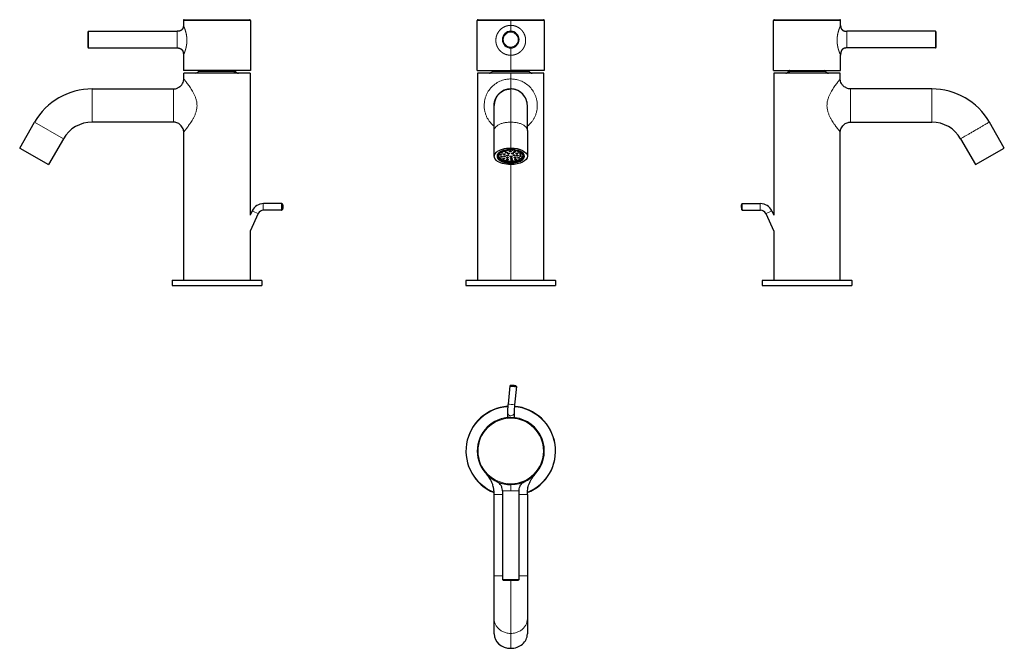
# Model space of a CAD drawing. Units: millimetres. Extents: x -18 to 575, y 134 to 513.
import ezdxf

# ---------------------------------------------------------------- set-up
doc = ezdxf.new("R2010")
doc.units = ezdxf.units.MM
doc.layers.get('0').update_dxf_attribs({"color": 106, "lineweight": 0})

# ---------------------------------------------------------------- blocks, each defined once
blk = doc.blocks.new('a', base_point=(223.23, 128.18))
at = {"color": 0, "linetype": 'Continuous', "lineweight": 0}
for p, q in [((278.08, 512.28), (257.88, 512.28)), ((278.08, 509.38), (278.08, 512.28)), ((278.08, 512.28), (298.28, 512.28)), ((278.08, 509.38), (278.08, 505.78)), ((278.08, 482.28), (278.08, 491.38)), ((266.97, 481.6), (289.19, 481.6)), ((278.08, 477.09), (278.08, 480.54)), ((278.08, 477.09), (277.56, 477.09)), ((278.08, 473.27), (278.08, 477.09)), ((278.08, 477.09), (278.59, 477.09)), ((278.07, 451.09), (278.07, 471.09)), ((278.08, 471.09), (278.08, 473.27)), ((278.07, 435.51), (278.07, 451.09)), ((274.64, 433.75), (274.64, 433.57)), ((275.86, 433.06), (275.86, 432.74)), ((276.72, 434.2), (276.72, 434.08)), ((277.44, 434.5), (277.44, 434.63)), ((277.88, 433.62), (277.88, 433.13)), ((279.03, 434.23), (279.03, 434.12)), ((279.97, 433.32), (279.97, 432.85)), ((280.62, 432.99), (280.62, 433.18)), ((281.18, 433.93), (281.18, 433.69)), ((282.79, 433.3), (282.79, 432.86)), ((283.46, 432.97), (283.46, 433.12)), ((270.6, 430.22), (270.6, 430.81)), ((274.68, 431.87), (274.68, 431.83)), ((275.58, 428.51), (275.58, 428.59)), ((275.76, 431.09), (275.76, 430.9)), ((277.1, 432.33), (277.1, 431.95)), ((277.73, 430.36), (277.73, 430.4)), ((277.9, 429.33), (277.9, 429.45)), ((278.13, 428.25), (278.13, 428.53)), ((278.66, 427.64), (278.66, 426.78)), ((279.54, 432.1), (279.54, 432.36)), ((279.9, 430.9), (279.9, 431.39)), ((280.35, 429.67), (280.35, 430.05)), ((280.66, 428.53), (280.66, 428.95)), ((281.34, 432.28), (281.34, 432.01)), ((281.92, 430.66), (281.92, 431.16)), ((282.03, 431.93), (282.03, 432.36)), ((282.76, 429.31), (282.76, 429.8)), ((283.42, 430.75), (283.42, 430.62)), ((283.58, 432.09), (283.58, 431.77)), ((284.04, 430.44), (284.04, 430.92)), ((284.29, 431.73), (284.29, 432.12)), ((278.08, 355.87), (278.08, 425.51)), ((251.11, 355.67), (278.08, 355.67)), ((278.08, 355.67), (305.05, 355.67))]:
    blk.add_line(p, q, dxfattribs=at)
at = {"color": 0, "linetype": 'Continuous', "lineweight": 30}
for p, q in [((257.88, 482.28), (257.88, 512.28)), ((258.38, 512.78), (297.78, 512.78)), ((298.28, 512.28), (298.28, 482.28)), ((257.88, 482.28), (278.08, 482.28)), ((278.08, 480.54), (258.08, 480.54)), ((258.08, 480.54), (258.08, 355.87)), ((298.28, 482.28), (278.08, 482.28)), ((298.08, 480.54), (278.08, 480.54)), ((298.08, 355.87), (298.08, 480.54)), ((288.07, 446.09), (288.07, 461.05)), ((268.07, 430.51), (268.07, 446.09)), ((288.07, 446.09), (288.07, 430.51)), ((270.07, 430.51), (270.07, 431.52)), ((286.07, 430.51), (286.07, 431.52)), ((251.31, 355.87), (278.08, 355.87)), ((278.08, 355.87), (304.85, 355.87)), ((251.11, 355.67), (251.08, 352.67)), ((251.08, 352.67), (278.08, 352.67)), ((278.08, 352.67), (305.08, 352.67)), ((305.05, 355.67), (305.08, 352.67))]:
    blk.add_line(p, q, dxfattribs=at)
for centre, radius, start, end in [((297.78, 512.28), 0.5, 0.0004, 89.9996), ((278.07, 500.78), 5, 360, 180), ((278.08, 500.78), 5, 270.20065, 89.9999), ((278.07, 500.78), 5, 180, 360), ((264.63, 483.48), 3, 280.97217, 321.23285), ((278.08, 472.68), 14.25, 137.64759, 141.23693), ((278.08, 472.68), 14.25, 38.76308, 42.35241), ((291.53, 483.48), 3, 218.76715, 259.02783), ((278.07, 461.09), 10, 90, 179.81803), ((278.07, 461.09), 10, 359.769, 90), ((278.08, 461.09), 10, 358.32129, 86.80665), ((276.2, 434.46), 0.421, 234.98163, 243.76428), ((278.94, 434.7), 0.587, 279.3345, 304.36293), ((280.85, 433.93), 0.147, 144.21271, 173.39572), ((283.36, 433.08), 0.155, 310.87319, 3.63894), ((251.31, 355.67), 0.2, 90.06122, 179.46732), ((304.85, 355.67), 0.2, 0.53268, 89.93878)]:
    blk.add_arc(centre, radius, start, end, dxfattribs=at)
at = {"color": 0, "linetype": 'Continuous', "lineweight": 0}
for start, end in [(360, 180), (180, 360)]:
    blk.add_arc((278.07, 500.78), 4.5, start, end, dxfattribs=at)
at = {"color": 0, "linetype": 'Continuous', "lineweight": 30, "extrusion": (0, 0, -1)}
for start_param, end_param in [(4.712295, 7.853888), (1.570703, 4.712295)]:
    blk.add_ellipse((278.07, 430.51), major_axis=(-10, 0), ratio=0.499999, start_param=start_param, end_param=end_param, dxfattribs=at)
at = {"color": 0, "linetype": 'Continuous', "lineweight": 30}
for start_param, end_param in [(0.000094, 3.141686), (3.141686, 6.283279)]:
    blk.add_ellipse((278.07, 430.51), major_axis=(8.25, 0), ratio=0.499999, start_param=start_param, end_param=end_param, dxfattribs=at)
for points, knots in [([(258.38, 512.78), (258.37, 512.78), (258.35, 512.78), (258.32, 512.78), (258.28, 512.77), (258.24, 512.76), (258.19, 512.74), (258.12, 512.71), (258.05, 512.66), (257.99, 512.59), (257.94, 512.52), (257.89, 512.42), (257.88, 512.33), (257.88, 512.28)], [0, 0, 0, 0, 0.0244588, 0.0489747, 0.0970518, 0.1452184, 0.1933896, 0.2415123, 0.3857049, 0.4337482, 0.5298856, 0.6261619, 0.7832605, 0.7832605, 0.7832605, 0.7832605]), ([(268.07, 446.09), (268.07, 446.7), (268.07, 448.44), (268.07, 450.83), (268.07, 453.51), (268.07, 455.51), (268.07, 457.14), (268.07, 458.18), (268.07, 459.14), (268.07, 459.81), (268.07, 460.3), (268.07, 460.57), (268.07, 460.78), (268.07, 460.92), (268.07, 461.01), (268.07, 461.05), (268.07, 461.08), (268.07, 461.1), (268.07, 461.12), (268.07, 461.13), (268.07, 461.16), (268.07, 461.16), (268.07, 461.18), (268.07, 461.19), (268.08, 461.22), (268.08, 461.24), (268.08, 461.27), (268.08, 461.31), (268.08, 461.36), (268.08, 461.41), (268.08, 461.47), (268.08, 461.54), (268.09, 461.63), (268.1, 461.74), (268.1, 461.84), (268.11, 461.99), (268.13, 462.16), (268.16, 462.38), (268.19, 462.59), (268.24, 462.93), (268.31, 463.28), (268.41, 463.68), (268.51, 464.02), (268.65, 464.46), (268.91, 465.12), (269.4, 466.13), (270.06, 467.12), (270.8, 467.97), (271.52, 468.67), (272.46, 469.4), (273.71, 470.14), (274.98, 470.64), (276.08, 470.91), (276.76, 471.01), (277.18, 471.06), (277.45, 471.08), (277.66, 471.09), (277.87, 471.09), (278.01, 471.09), (278.07, 471.09)], [0, 0, 0, 0, 2.107905, 6.152099, 9.036223, 13.369446, 15.778453, 18.187458, 20.114072, 23.00162, 24.443808, 25.885216, 26.846084, 28.259888, 29.165484, 29.618307, 30.068122, 30.518032, 30.743472, 30.96951, 31.02662, 31.083746, 31.142939, 31.202163, 31.235613, 31.269077, 31.314634, 31.360212, 31.417049, 31.473896, 31.528325, 31.582757, 31.690348, 31.797942, 31.905216, 32.012492, 32.226115, 32.439739, 32.65332, 32.866901, 33.494926, 33.704269, 34.12295, 34.541632, 35.104417, 36.229993, 37.918017, 38.667741, 39.604903, 40.917248, 42.230374, 43.959159, 44.996959, 45.619092, 46.033847, 46.241254, 46.448657, 46.656033, 46.863362, 46.863362, 46.863362, 46.863362])]:
    blk.add_open_spline(points, degree=3, knots=knots, dxfattribs=at)
at = {"color": 0, "linetype": 'Continuous', "lineweight": 0}
for points, degree, knots in [([(278.08, 491.38), (277.1, 491.38), (276.12, 491.5), (275.16, 491.75), (274.25, 492.12), (273.39, 492.59), (272.07, 493.55), (270.99, 494.76), (270.58, 495.3), (270.23, 495.86), (269.92, 496.47), (269.54, 497.41), (269.3, 498.4), (269.23, 498.74), (269.17, 499.08), (269.13, 499.42), (269.11, 499.8), (269.1, 500.18), (269.1, 500.22), (269.1, 500.25), (269.1, 500.29), (269.1, 501.86), (269.43, 503.42), (270.03, 504.86), (270.9, 506.13), (271.97, 507.22), (273.65, 508.37), (275.57, 509.03), (276.06, 509.17), (276.56, 509.27), (277.06, 509.34), (277.57, 509.38), (278.08, 509.38)], 7, [0, 0, 0, 0, 0, 0, 0, 0, 0.24, 0.24, 0.24, 0.24, 0.24, 0.4072, 0.4072, 0.4072, 0.4072, 0.4072, 0.491496, 0.491496, 0.491496, 0.491496, 0.491496, 0.5, 0.5, 0.5, 0.5, 0.5, 0.875512, 0.875512, 0.875512, 0.875512, 0.875512, 1, 1, 1, 1, 1, 1, 1, 1]), ([(278.08, 491.38), (279.06, 491.38), (280.04, 491.5), (281, 491.75), (281.91, 492.12), (282.77, 492.59), (284.09, 493.55), (285.17, 494.76), (285.58, 495.3), (285.93, 495.86), (286.24, 496.47), (286.61, 497.41), (286.86, 498.4), (286.93, 498.74), (286.99, 499.08), (287.02, 499.42), (287.05, 499.8), (287.06, 500.18), (287.06, 500.22), (287.06, 500.25), (287.06, 500.29), (287.06, 501.86), (286.73, 503.42), (286.13, 504.86), (285.26, 506.13), (284.19, 507.22), (282.51, 508.37), (280.59, 509.03), (280.1, 509.17), (279.6, 509.27), (279.1, 509.34), (278.59, 509.38), (278.08, 509.38)], 7, [0, 0, 0, 0, 0, 0, 0, 0, 0.24, 0.24, 0.24, 0.24, 0.24, 0.4072, 0.4072, 0.4072, 0.4072, 0.4072, 0.4914962, 0.4914962, 0.4914962, 0.4914962, 0.4914962, 0.5000004, 0.5000004, 0.5000004, 0.5000004, 0.5000004, 0.875512, 0.875512, 0.875512, 0.875512, 0.875512, 1, 1, 1, 1, 1, 1, 1, 1]), ([(278.08, 495.78), (278.08, 495.78), (278.08, 495.76), (278.08, 495.73), (278.08, 495.67), (278.08, 495.58), (278.08, 495.21), (278.08, 494.51), (278.08, 493.89), (278.08, 493.28), (278.08, 492.65), (278.08, 492.01), (278.08, 491.38)], 7, [0, 0, 0, 0, 0, 0, 0, 0, 0.34, 0.34, 0.34, 0.34, 0.34, 1, 1, 1, 1, 1, 1, 1, 1]), ([(277.56, 477.09), (277.16, 477.07), (275.96, 476.99), (273.57, 476.54), (270.62, 475.39), (267.78, 473.49), (265.44, 471.09), (263.93, 468.72), (263.01, 466.57), (262.47, 464.79), (262.13, 462.85), (262.04, 460.8), (262.21, 458.78), (262.61, 456.88), (263.19, 455.14), (263.93, 453.56), (264.81, 452.1), (266.11, 450.39), (267.25, 449.27), (268.07, 448.61)], 3, [0, 0, 0, 0, 0.0229747, 0.0689242, 0.1383831, 0.2082593, 0.2785223, 0.349846, 0.386275, 0.4234712, 0.4616475, 0.5006446, 0.5394856, 0.5773717, 0.6143421, 0.6506068, 0.6863922, 0.7218151, 0.7874193, 0.7874193, 0.7874193, 0.7874193]), ([(278.59, 477.09), (279, 477.07), (280.2, 476.99), (282.59, 476.54), (285.53, 475.39), (288.38, 473.49), (290.72, 471.09), (292.23, 468.72), (293.15, 466.57), (293.68, 464.79), (294.03, 462.85), (294.12, 460.8), (293.95, 458.78), (293.55, 456.88), (292.97, 455.14), (292.23, 453.56), (291.35, 452.1), (290.05, 450.39), (288.9, 449.26), (288.07, 448.6)], 3, [0, 0, 0, 0, 0.0229747, 0.0689242, 0.1383831, 0.2082593, 0.2785223, 0.349846, 0.386275, 0.4234712, 0.4616475, 0.5006446, 0.5394856, 0.5773717, 0.6143421, 0.6506068, 0.6863922, 0.7218151, 0.787774, 0.787774, 0.787774, 0.787774]), ([(268.07, 446.06), (268.07, 446.07), (268.07, 446.46), (268.24, 447.22), (268.99, 448.28), (270.19, 449.24), (271.78, 450.04), (273.7, 450.64), (275.59, 450.97), (277.08, 451.08), (277.82, 451.09), (278.07, 451.09)], 3, [0.4978505, 0.4978505, 0.4978505, 0.4978505, 0.5, 0.5714286, 0.6428571, 0.7142857, 0.7857143, 0.8571429, 0.9285714, 0.9761905, 1, 1, 1, 1]), ([(288.07, 446.09), (288.07, 446.09), (288.07, 446.47), (287.9, 447.22), (287.16, 448.28), (285.96, 449.24), (284.36, 450.04), (282.45, 450.64), (280.55, 450.97), (279.07, 451.08), (278.32, 451.09), (278.07, 451.09)], 3, [0.4999703, 0.4999703, 0.4999703, 0.4999703, 0.5, 0.5714286, 0.6428571, 0.7142857, 0.7857143, 0.8571429, 0.9285714, 0.9761905, 1, 1, 1, 1])]:
    blk.add_open_spline(points, degree=degree, knots=knots, dxfattribs=at)
at = {"color": 0, "linetype": 'Continuous', "lineweight": 30}
for points, weights in [([(270.1, 430.2), (269.47, 434.19), (277.44, 434.5)], [1, 0.707106781187, 1]), ([(274, 433.43), (273.79, 433.47), (273.71, 433.57)], [1, 0.84837857379, 0.853736247192]), ([(274.64, 433.57), (274.46, 433.34), (274, 433.43)], [1, 0.707106781187, 1]), ([(274.55, 433.83), (274.75, 433.71), (274.64, 433.57)], [0.872561016476, 0.800793534989, 1]), ([(275.8, 433.09), (276.18, 432.93), (275.86, 432.74)], [1, 0.707106781187, 1]), ([(276.72, 434.08), (276.37, 433.9), (276.01, 434.08)], [1, 0.707106781187, 1]), ([(276.86, 434.22), (276.83, 434.14), (276.72, 434.08)], [0.859693073161, 0.883538982048, 1]), ([(277.88, 433.13), (277.39, 433.07), (277.27, 433.31)], [1, 0.707106781187, 1]), ([(277.44, 434.5), (285.42, 434.82), (286.05, 430.83)], [1, 0.707106781187, 1]), ([(278.24, 433.43), (278.36, 433.19), (277.88, 433.13)], [1, 0.707106781187, 1]), ([(279.03, 434.12), (278.57, 434.03), (278.39, 434.26)], [1, 0.710416336449, 0.993455682303]), ([(279.97, 432.85), (279.51, 432.95), (279.7, 433.18)], [1, 0.707106781187, 1]), ([(280.62, 432.99), (280.43, 432.76), (279.97, 432.85)], [1, 0.707106781187, 1]), ([(281.18, 433.69), (280.68, 433.7), (280.71, 433.95)], [1, 0.707106781187, 1]), ([(281.64, 433.81), (281.49, 433.68), (281.18, 433.69)], [0.874413509118, 0.798282298423, 1]), ([(282.79, 432.86), (282.34, 432.97), (282.57, 433.19)], [1, 0.707106781187, 1]), ([(282.57, 433.19), (282.71, 433.33), (283.03, 433.33)], [1, 0.793786657404, 0.87794495835]), ([(283.46, 432.97), (283.24, 432.74), (282.79, 432.86)], [1, 0.707106781187, 1]), ([(278.66, 426.78), (271.19, 426.48), (270.6, 430.22)], [1, 0.707106781187, 1]), ([(270.62, 430.95), (271.46, 427.36), (278.66, 427.64)], [0.985215758337, 0.71469552318, 1]), ([(271.85, 431.68), (272.29, 431.79), (272.52, 431.57)], [1, 0.707106781187, 1]), ([(272.14, 430.39), (272.45, 430.58), (272.84, 430.43)], [1, 0.707106781187, 1]), ([(272.52, 431.57), (272.75, 431.35), (272.3, 431.24)], [1, 0.707106781187, 1]), ([(272.63, 432.92), (273.13, 432.93), (273.16, 432.69)], [1, 0.707106781187, 1]), ([(273.16, 432.69), (273.18, 432.44), (272.68, 432.42)], [1, 0.707106781187, 1]), ([(272.84, 430.43), (273.23, 430.27), (272.92, 430.07)], [1, 0.707106781187, 1]), ([(273.46, 429.27), (273.59, 429.51), (274.07, 429.45)], [1, 0.707106781187, 1]), ([(274.07, 429.45), (274.55, 429.38), (274.43, 429.14)], [1, 0.707106781187, 1]), ([(274.11, 430.83), (274.54, 430.96), (274.8, 430.75)], [1, 0.707106781187, 1]), ([(274.68, 431.83), (274.64, 431.58), (274.15, 431.6)], [1, 0.707106781187, 1]), ([(274.22, 432.1), (274.72, 432.08), (274.68, 431.83)], [1, 0.707106781187, 1]), ([(274.8, 430.75), (275.07, 430.53), (274.64, 430.4)], [1, 0.707106781187, 1]), ([(275.86, 432.74), (275.53, 432.55), (275.15, 432.71)], [1, 0.707106781187, 1]), ([(275.52, 429.77), (275.71, 430), (276.17, 429.91)], [1, 0.707106781187, 1]), ([(275.58, 428.51), (275.5, 428.76), (275.99, 428.8)], [1, 0.707106781187, 1]), ([(275.76, 430.9), (275.57, 431.13), (276.03, 431.23)], [1, 0.707106781187, 1]), ([(276.42, 430.77), (275.95, 430.67), (275.76, 430.9)], [1, 0.707106781187, 1]), ([(275.99, 428.8), (276.48, 428.84), (276.56, 428.59)], [1, 0.707106781187, 1]), ([(276.17, 429.91), (276.63, 429.81), (276.45, 429.58)], [1, 0.707106781187, 1]), ([(277.1, 431.95), (276.72, 431.79), (276.39, 431.98)], [1, 0.707106781187, 1]), ([(277.15, 432.3), (277.48, 432.11), (277.1, 431.95)], [1, 0.707106781187, 1]), ([(277.73, 430.36), (277.69, 430.61), (278.19, 430.63)], [1, 0.707106781187, 1]), ([(277.9, 429.33), (277.78, 429.57), (278.27, 429.63)], [1, 0.707106781187, 1]), ([(278.13, 428.25), (277.85, 428.46), (278.27, 428.6)], [1, 0.707106781187, 1]), ([(278.19, 430.63), (278.69, 430.65), (278.73, 430.4)], [1, 0.707106781187, 1]), ([(278.27, 429.63), (278.75, 429.69), (278.87, 429.45)], [1, 0.707106781187, 1]), ([(278.27, 428.6), (278.69, 428.74), (278.96, 428.53)], [1, 0.707106781187, 1]), ([(278.66, 427.64), (284.81, 427.88), (285.52, 430.95)], [1, 0.745954548042, 0.932609580186]), ([(285.55, 430.81), (286.14, 427.07), (278.66, 426.78)], [1, 0.707106781187, 1]), ([(278.69, 432.36), (278.95, 432.58), (279.38, 432.45)], [1, 0.707106781187, 1]), ([(279.38, 432.45), (279.8, 432.32), (279.54, 432.1)], [1, 0.707106781187, 1]), ([(279.9, 430.9), (279.41, 430.96), (279.53, 431.21)], [1, 0.707106781187, 1]), ([(279.53, 431.21), (279.65, 431.45), (280.13, 431.39)], [1, 0.707106781187, 1]), ([(280.35, 429.67), (279.97, 429.83), (280.29, 430.02)], [1, 0.707106781187, 1]), ([(280.29, 430.02), (280.61, 430.21), (280.99, 430.05)], [1, 0.707106781187, 1]), ([(280.66, 428.53), (280.24, 428.67), (280.52, 428.88)], [1, 0.707106781187, 1]), ([(280.52, 428.88), (280.79, 429.09), (281.21, 428.95)], [1, 0.707106781187, 1]), ([(281.34, 432.01), (281.08, 432.23), (281.5, 432.36)], [1, 0.707106781187, 1]), ([(282.03, 431.93), (281.61, 431.8), (281.34, 432.01)], [1, 0.707106781187, 1]), ([(281.46, 430.93), (281.5, 431.18), (282, 431.16)], [1, 0.707106781187, 1]), ([(281.92, 430.66), (281.43, 430.68), (281.46, 430.93)], [1, 0.707106781187, 1]), ([(282.76, 429.31), (282.26, 429.35), (282.34, 429.59)], [1, 0.707106781187, 1]), ([(282.34, 429.59), (282.42, 429.84), (282.91, 429.8)], [1, 0.707106781187, 1]), ([(283.42, 430.62), (283.29, 430.86), (283.78, 430.92)], [1, 0.707106781187, 1]), ([(284.04, 430.44), (283.55, 430.37), (283.42, 430.62)], [1, 0.707106781187, 1]), ([(283.58, 431.77), (283.27, 431.96), (283.66, 432.12)], [1, 0.707106781187, 1]), ([(284.29, 431.73), (283.9, 431.58), (283.58, 431.77)], [1, 0.707106781187, 1])]:
    blk.add_rational_spline(points, weights, degree=2, dxfattribs=at)
for points, knots in [([(285.55, 430.81), (284.96, 434.55), (277.48, 434.25), (270, 433.96), (270.6, 430.22)], [0, 0, 0, 11.780972, 11.780972, 23.561945, 23.561945, 23.561945]), ([(275.15, 432.71), (274.77, 432.87), (275.09, 433.06), (275.41, 433.25), (275.8, 433.09)], [-1.570796, -1.570796, -1.570796, -0.785398, -0.785398, 0, 0, 0]), ([(277.27, 433.31), (277.15, 433.56), (277.64, 433.62), (278.12, 433.68), (278.24, 433.43)], [-1.570796, -1.570796, -1.570796, -0.785398, -0.785398, 0, 0, 0]), ([(279.7, 433.18), (279.89, 433.41), (280.35, 433.32), (280.81, 433.22), (280.62, 432.99)], [-1.570796, -1.570796, -1.570796, -0.785398, -0.785398, 0, 0, 0]), ([(286.05, 430.83), (286.68, 426.84), (278.7, 426.53), (270.73, 426.21), (270.1, 430.2)], [0, 0, 0, 12.566371, 12.566371, 25.132741, 25.132741, 25.132741]), ([(272.3, 431.24), (271.86, 431.12), (271.63, 431.34), (271.4, 431.57), (271.85, 431.68)], [-1.570796, -1.570796, -1.570796, -0.785398, -0.785398, 0, 0, 0]), ([(272.92, 430.07), (272.6, 429.88), (272.22, 430.04), (271.83, 430.19), (272.14, 430.39)], [-1.570796, -1.570796, -1.570796, -0.785398, -0.785398, 0, 0, 0]), ([(272.68, 432.42), (272.18, 432.41), (272.16, 432.66), (272.13, 432.91), (272.63, 432.92)], [-1.570796, -1.570796, -1.570796, -0.785398, -0.785398, 0, 0, 0]), ([(274.43, 429.14), (274.3, 428.9), (273.81, 428.96), (273.33, 429.03), (273.46, 429.27)], [-1.570796, -1.570796, -1.570796, -0.785398, -0.785398, 0, 0, 0]), ([(274.15, 431.6), (273.65, 431.62), (273.68, 431.87), (273.72, 432.11), (274.22, 432.1)], [-1.570796, -1.570796, -1.570796, -0.785398, -0.785398, 0, 0, 0]), ([(274.64, 430.4), (274.21, 430.27), (273.95, 430.48), (273.69, 430.7), (274.11, 430.83)], [-1.570796, -1.570796, -1.570796, -0.785398, -0.785398, 0, 0, 0]), ([(276.45, 429.58), (276.26, 429.35), (275.79, 429.44), (275.33, 429.54), (275.52, 429.77)], [-1.570796, -1.570796, -1.570796, -0.785398, -0.785398, 0, 0, 0]), ([(276.56, 428.59), (276.64, 428.35), (276.15, 428.31), (275.66, 428.27), (275.58, 428.51)], [-1.570796, -1.570796, -1.570796, -0.785398, -0.785398, 0, 0, 0]), ([(276.03, 431.23), (276.49, 431.32), (276.69, 431.09), (276.88, 430.86), (276.42, 430.77)], [-1.570796, -1.570796, -1.570796, -0.785398, -0.785398, 0, 0, 0]), ([(276.39, 431.98), (276.07, 432.17), (276.45, 432.33), (276.83, 432.49), (277.15, 432.3)], [-1.570796, -1.570796, -1.570796, -0.785398, -0.785398, 0, 0, 0]), ([(278.73, 430.4), (278.77, 430.15), (278.27, 430.13), (277.77, 430.11), (277.73, 430.36)], [-1.570796, -1.570796, -1.570796, -0.785398, -0.785398, 0, 0, 0]), ([(278.87, 429.45), (278.99, 429.2), (278.51, 429.14), (278.02, 429.08), (277.9, 429.33)], [-1.570796, -1.570796, -1.570796, -0.785398, -0.785398, 0, 0, 0]), ([(278.96, 428.53), (279.24, 428.32), (278.82, 428.18), (278.4, 428.04), (278.13, 428.25)], [-1.570796, -1.570796, -1.570796, -0.785398, -0.785398, 0, 0, 0]), ([(279.54, 432.1), (279.28, 431.89), (278.86, 432.02), (278.43, 432.15), (278.69, 432.36)], [-1.570796, -1.570796, -1.570796, -0.785398, -0.785398, 0, 0, 0]), ([(280.13, 431.39), (280.62, 431.33), (280.5, 431.09), (280.39, 430.85), (279.9, 430.9)], [-1.570796, -1.570796, -1.570796, -0.785398, -0.785398, 0, 0, 0]), ([(280.99, 430.05), (281.38, 429.89), (281.05, 429.7), (280.73, 429.51), (280.35, 429.67)], [-1.570796, -1.570796, -1.570796, -0.785398, -0.785398, 0, 0, 0]), ([(281.21, 428.95), (281.63, 428.82), (281.36, 428.61), (281.08, 428.4), (280.66, 428.53)], [-1.570796, -1.570796, -1.570796, -0.785398, -0.785398, 0, 0, 0]), ([(281.5, 432.36), (281.93, 432.49), (282.19, 432.28), (282.46, 432.07), (282.03, 431.93)], [-1.570796, -1.570796, -1.570796, -0.785398, -0.785398, 0, 0, 0]), ([(282, 431.16), (282.5, 431.14), (282.46, 430.9), (282.42, 430.65), (281.92, 430.66)], [-1.570796, -1.570796, -1.570796, -0.785398, -0.785398, 0, 0, 0]), ([(282.91, 429.8), (283.4, 429.76), (283.33, 429.52), (283.25, 429.27), (282.76, 429.31)], [-1.570796, -1.570796, -1.570796, -0.785398, -0.785398, 0, 0, 0]), ([(283.66, 432.12), (284.04, 432.28), (284.36, 432.09), (284.67, 431.89), (284.29, 431.73)], [-1.570796, -1.570796, -1.570796, -0.785398, -0.785398, 0, 0, 0]), ([(283.78, 430.92), (284.26, 430.99), (284.39, 430.75), (284.52, 430.5), (284.04, 430.44)], [-1.570796, -1.570796, -1.570796, -0.785398, -0.785398, 0, 0, 0])]:
    blk.add_rational_spline(points, [1, 0.707106781187, 1, 0.707106781187, 1], degree=2, knots=knots, dxfattribs=at)
blk = doc.blocks.new('b', base_point=(223.23, 128.18))
at = {"color": 0, "linetype": 'Continuous', "lineweight": 30}
for p, q in [((277.51, 292.2), (276.43, 281.26)), ((277.51, 292.2), (278.05, 292.65)), ((281.49, 291.81), (280.42, 280.87)), ((281.49, 291.81), (281.04, 292.36)), ((276.08, 276.1), (276.08, 273.13)), ((280.08, 276.1), (280.08, 273.13)), ((268.07, 177.86), (268.08, 226.91)), ((273.08, 229.03), (273.07, 175.73)), ((283.07, 175.73), (283.08, 229.03)), ((288.08, 226.91), (288.08, 177.85)), ((268.07, 151.88), (268.07, 177.86)), ((273.57, 175.23), (282.57, 175.23)), ((288.08, 177.85), (288.07, 151.87)), ((268.07, 142.88), (268.07, 151.82)), ((288.07, 151.81), (288.07, 142.88))]:
    blk.add_line(p, q, dxfattribs=at)
at = {"color": 0, "linetype": 'Continuous', "lineweight": 0}
for p, q in [((273.08, 226.91), (268.08, 226.91)), ((273.08, 229.03), (278.08, 229.03)), ((278.08, 229.03), (283.08, 229.03)), ((288.08, 226.91), (283.08, 226.91)), ((268.07, 177.86), (273.07, 177.86)), ((273.07, 175.73), (283.07, 175.73)), ((278.07, 143.21), (278.07, 175.23)), ((283.07, 177.85), (288.08, 177.85)), ((278.07, 134.22), (278.07, 143.21))]:
    blk.add_line(p, q, dxfattribs=at)
at = {"color": 0, "linetype": 'Continuous', "lineweight": 30}
for centre, radius, start, end in [((278.08, 253.03), 27, 93.75066, 248.21108), ((278.08, 253.03), 27, 291.77963, 85.22772), ((278.08, 253.03), 20.2, 89.99537, 179.99537), ((278.08, 253.03), 20.2, 269.99537, 89.99538), ((278.08, 253.03), 20.2, 179.99537, 269.99538), ((273.57, 175.73), 0.5, 179.99537, 269.99537), ((282.57, 175.73), 0.5, 269.99565, 359.99509)]:
    blk.add_arc(centre, radius, start, end, dxfattribs=at)
at = {"color": 0, "linetype": 'Continuous', "lineweight": 0}
for radius, start, end in [(26.97, 93.7592, 248.18621), (26.77, 93.82449, 247.99187), (26.77, 291.99884, 85.23034), (26.97, 291.8045, 85.22807), (19.7, 359.99537, 179.99537), (19.7, 179.99537, 359.99537)]:
    blk.add_arc((278.08, 253.03), radius, start, end, dxfattribs=at)
at = {"color": 0, "linetype": 'Continuous', "lineweight": 30}
for centre, major_axis, ratio, start_param, end_param in [((279.5, 292.01), (-1.99, 0.2), 0.002224, 6.237697, 9.37929), ((278.07, 142.88), (-10, 0), 0.866026, 0, 1.570796), ((278.07, 142.88), (-10, 0), 0.866026, 1.570796, 3.141593)]:
    blk.add_ellipse(centre, major_axis=major_axis, ratio=ratio, start_param=start_param, end_param=end_param, dxfattribs=at)
at = {"color": 0, "linetype": 'Continuous', "lineweight": 30, "extrusion": (0, 0, -1)}
for start_param, end_param in [(0.045488, 3.187081), (3.187081, 6.328673)]:
    blk.add_ellipse((279.55, 292.51), major_axis=(1.49, -0.15), ratio=0.002224, start_param=start_param, end_param=end_param, dxfattribs=at)
at = {"color": 0, "linetype": 'Continuous', "lineweight": 0, "extrusion": (0, 0, -1)}
blk.add_ellipse((278.42, 281.07), major_axis=(1.99, -0.2), ratio=0.002224, start_param=0.045488, end_param=3.187081, dxfattribs=at)
at = {"color": 0, "linetype": 'Continuous', "lineweight": 0}
for start_param, end_param in [(0, 3.033787), (3.033787, 3.141593)]:
    blk.add_ellipse((278.08, 276.1), major_axis=(-2, 0), ratio=0.906308, start_param=start_param, end_param=end_param, dxfattribs=at)
at = {"color": 0, "linetype": 'Continuous', "lineweight": 30}
for points, knots in [([(276.43, 281.26), (276.4, 280.89), (276.33, 280.12), (276.24, 279.07), (276.15, 277.9), (276.1, 276.88), (276.08, 276.31), (276.08, 276.1)], [0, 0, 0, 0, 1.132633, 2.309923, 3.308462, 5.097298, 6.378791, 6.378791, 6.378791, 6.378791]), ([(280.42, 280.87), (280.4, 280.69), (280.35, 280.2), (280.26, 279.16), (280.16, 277.83), (280.1, 276.82), (280.08, 276.31), (280.08, 276.15), (280.08, 276.1)], [0, 0, 0, 0, 0.541217, 1.471051, 3.193994, 4.902775, 5.633455, 6.104652, 6.104652, 6.104652, 6.104652]), ([(268.08, 226.91), (268.08, 227.67), (268.03, 229.04), (267.76, 230.86), (267.41, 232.23), (266.93, 233.59), (266.27, 234.99), (265.48, 236.33), (264.79, 237.36), (264.26, 238.1), (263.92, 238.57), (263.77, 238.78)], [0, 0, 0, 0, 2.25976, 4.108945, 5.530866, 6.489109, 8.432353, 10.158809, 11.152459, 12.147584, 12.901681, 12.901681, 12.901681, 12.901681]), ([(288.08, 226.91), (288.08, 227.66), (288.13, 229.04), (288.4, 230.86), (288.75, 232.23), (289.23, 233.59), (289.88, 234.99), (290.68, 236.32), (291.37, 237.35), (291.9, 238.1), (292.24, 238.57), (292.39, 238.77)], [0, 0, 0, 0, 2.25976, 4.108945, 5.530866, 6.489109, 8.432353, 10.158809, 11.152459, 12.147584, 12.901688, 12.901688, 12.901688, 12.901688]), ([(273.08, 229.03), (273.08, 229.18), (273.06, 229.88), (272.91, 230.88), (272.52, 231.86), (272.06, 232.66), (271.4, 233.43), (270.64, 234.03), (270.05, 234.41), (269.72, 234.61), (269.4, 234.78), (269.22, 234.88), (269.1, 234.93)], [0, 0, 0, 0, 0.465488, 2.093144, 3.021577, 3.601943, 4.881621, 6.048511, 6.515608, 6.982639, 7.216117, 7.603758, 7.603758, 7.603758, 7.603758]), ([(283.08, 229.03), (283.08, 229.18), (283.1, 229.88), (283.25, 230.88), (283.64, 231.86), (284.1, 232.66), (284.76, 233.43), (285.52, 234.03), (286.11, 234.41), (286.44, 234.61), (286.76, 234.78), (286.94, 234.88), (287.06, 234.93)], [0, 0, 0, 0, 0.465488, 2.093144, 3.021577, 3.601943, 4.881621, 6.048511, 6.515608, 6.982639, 7.216117, 7.603758, 7.603758, 7.603758, 7.603758])]:
    blk.add_open_spline(points, degree=3, knots=knots, dxfattribs=at)
at = {"color": 0, "linetype": 'Continuous', "lineweight": 0}
for points, degree, knots in [([(278.08, 232.83), (278.08, 232.83), (278.08, 232.77), (278.08, 232.64), (278.08, 232.42), (278.08, 232.01), (278.08, 231.3), (278.08, 230.48), (278.08, 230.19), (278.08, 229.9), (278.08, 229.61), (278.08, 229.32), (278.08, 229.03)], 7, [0, 0, 0, 0, 0, 0, 0, 0, 0.66, 0.66, 0.66, 0.66, 0.66, 1, 1, 1, 1, 1, 1, 1, 1]), ([(268.07, 151.88), (268.07, 151.23), (268.24, 149.93), (268.99, 148.09), (270.19, 146.43), (271.78, 145.05), (273.7, 144.01), (275.59, 143.43), (277.08, 143.24), (277.82, 143.21), (278.07, 143.21)], 3, [0.5, 0.5, 0.5, 0.5, 0.5714286, 0.6428571, 0.7142857, 0.7857143, 0.8571429, 0.9285714, 0.9761905, 1, 1, 1, 1]), ([(288.07, 151.87), (288.07, 151.23), (287.9, 149.93), (287.16, 148.08), (285.96, 146.43), (284.36, 145.05), (282.45, 144.01), (280.55, 143.43), (279.07, 143.24), (278.32, 143.21), (278.07, 143.21)], 3, [0.5, 0.5, 0.5, 0.5, 0.5714286, 0.6428571, 0.7142857, 0.7857143, 0.8571429, 0.9285714, 0.9761905, 1, 1, 1, 1])]:
    blk.add_open_spline(points, degree=degree, knots=knots, dxfattribs=at)
blk = doc.blocks.new('c', base_point=(209.67, 128.18))
at = {"color": 0, "linetype": 'Continuous', "lineweight": 0}
for p, q in [((456.55, 512.28), (436.35, 512.28)), ((476.75, 512.28), (456.55, 512.28)), ((480.55, 500.78), (480.55, 505.78)), ((533.85, 500.78), (533.85, 505.78)), ((534.35, 500.78), (534.35, 505.28)), ((533.85, 495.78), (533.85, 500.78)), ((534.35, 496.28), (534.35, 500.78)), ((446.26, 481.6), (467.66, 481.6)), ((482.67, 471.09), (482.67, 451.34)), ((531.72, 451.09), (531.72, 471.09)), ((482.67, 451.34), (482.67, 451.09)), ((433.28, 396.74), (435.29, 397.67)), ((431.67, 395.98), (433.28, 396.74)), ((429.58, 355.67), (483.52, 355.67))]:
    blk.add_line(p, q, dxfattribs=at)
at = {"color": 0, "linetype": 'Continuous', "lineweight": 30}
for p, q in [((436.35, 482.28), (436.35, 512.28)), ((436.85, 512.78), (456.55, 512.78)), ((456.55, 512.78), (476.25, 512.78)), ((476.75, 509.38), (476.75, 512.28)), ((533.85, 505.78), (480.55, 505.78)), ((533.85, 495.78), (480.55, 495.78)), ((476.75, 482.28), (476.75, 491.38)), ((436.35, 482.28), (476.75, 482.28)), ((476.55, 480.54), (436.55, 480.54)), ((436.55, 480.54), (436.55, 394.98)), ((476.55, 477.09), (476.55, 480.54)), ((476.55, 477.09), (476.54, 477.09)), ((531.72, 471.09), (482.67, 471.09)), ((482.67, 451.09), (531.72, 451.09)), ((575.36, 435.51), (566.36, 451.09)), ((476.55, 445.09), (476.55, 445.15)), ((476.55, 355.87), (476.55, 445.09)), ((549.04, 441.09), (558.04, 425.51)), ((558.04, 425.51), (575.36, 435.51)), ((417.54, 398.05), (417.05, 398.55)), ((417.55, 402.03), (417.06, 401.53)), ((417.56, 398.04), (428.51, 398.01)), ((417.57, 402.04), (428.52, 402.01)), ((435.29, 397.67), (436.55, 394.98)), ((431.67, 395.98), (436.55, 385.51)), ((436.55, 385.51), (436.55, 355.87)), ((429.78, 355.87), (483.32, 355.87)), ((429.58, 355.67), (429.55, 352.67)), ((429.55, 352.67), (483.55, 352.67)), ((483.52, 355.67), (483.55, 352.67))]:
    blk.add_line(p, q, dxfattribs=at)
for centre, radius, start, end in [((436.85, 512.28), 0.5, 90.00662, 179.99769), ((476.25, 512.28), 0.5, 0.00227, 89.99334), ((533.85, 505.28), 0.5, 2.65255, 89.99685), ((533.85, 496.28), 0.5, 270.00312, 357.34741), ((443.1, 483.48), 3, 280.96375, 318.58799), ((456.55, 472.68), 14.25, 38.76278, 42.35186), ((470, 483.48), 3, 218.76713, 259.02781), ((531.72, 431.09), 40, 30.00011, 89.99984), ((531.72, 431.09), 20, 30.00011, 89.99984), ((428.49, 394.51), 3.5, 24.88301, 89.71514), ((428.49, 394.51), 7.5, 24.94588, 89.79828), ((429.78, 355.67), 0.2, 90.00951, 179.49045), ((483.32, 355.67), 0.2, 0.53268, 89.93878)]:
    blk.add_arc(centre, radius, start, end, dxfattribs=at)
at = {"color": 0, "linetype": 'Continuous', "lineweight": 0}
blk.add_arc((425.76, 505.23), 31.28, 310.94399, 312.80559, dxfattribs=at)
at = {"color": 0, "linetype": 'Continuous', "lineweight": 30}
for start_param, end_param in [(0.098221, 1.616503), (1.616503, 3.043375)]:
    blk.add_ellipse((417.07, 400.04), major_axis=(0, 1.5), ratio=0.097596, start_param=start_param, end_param=end_param, dxfattribs=at)
at = {"color": 0, "linetype": 'Continuous', "lineweight": 30, "extrusion": (0, 0, -1)}
for start_param, end_param in [(1.52509, 3.141593), (0, 1.52509)]:
    blk.add_ellipse((417.57, 400.04), major_axis=(0, -2), ratio=0.097596, start_param=start_param, end_param=end_param, dxfattribs=at)
at = {"color": 0, "linetype": 'Continuous', "lineweight": 0}
for start_param, end_param in [(6.283173, 7.899688), (1.616503, 3.141595)]:
    blk.add_ellipse((428.51, 400.01), major_axis=(0, 2), ratio=0.097596, start_param=start_param, end_param=end_param, dxfattribs=at)
for points, degree, knots in [([(476.75, 491.38), (476.75, 491.38), (476.69, 491.5), (476.58, 491.75), (476.42, 492.12), (476.23, 492.59), (475.86, 493.55), (475.47, 494.76), (475.32, 495.3), (475.17, 495.86), (475.03, 496.47), (474.86, 497.41), (474.74, 498.4), (474.71, 498.74), (474.68, 499.08), (474.66, 499.42), (474.65, 499.8), (474.64, 500.18), (474.64, 500.22), (474.64, 500.25), (474.64, 500.29), (474.64, 501.86), (474.81, 503.42), (475.11, 504.86), (475.49, 506.13), (475.87, 507.22), (476.32, 508.37), (476.6, 509.03), (476.66, 509.17), (476.7, 509.27), (476.73, 509.34), (476.75, 509.38), (476.75, 509.38)], 7, [0, 0, 0, 0, 0, 0, 0, 0, 0.24, 0.24, 0.24, 0.24, 0.24, 0.4072, 0.4072, 0.4072, 0.4072, 0.4072, 0.491496, 0.491496, 0.491496, 0.491496, 0.491496, 0.5, 0.5, 0.5, 0.5, 0.5, 0.875512, 0.875512, 0.875512, 0.875512, 0.875512, 1, 1, 1, 1, 1, 1, 1, 1]), ([(476.54, 477.09), (476.53, 477.07), (476.46, 476.99), (476.11, 476.54), (475.21, 475.39), (473.78, 473.49), (472.13, 471.09), (470.72, 468.72), (469.71, 466.57), (469.06, 464.79), (468.62, 462.85), (468.49, 460.8), (468.72, 458.78), (469.23, 456.88), (469.92, 455.14), (470.7, 453.56), (471.53, 452.1), (472.64, 450.33), (474, 448.39), (475.38, 446.57), (476.22, 445.52), (476.51, 445.14), (476.55, 445.09), (476.55, 445.09)], 3, [0, 0, 0, 0, 0.022975, 0.068924, 0.138383, 0.208259, 0.278522, 0.349846, 0.386275, 0.423471, 0.461647, 0.500645, 0.539486, 0.577372, 0.614342, 0.650607, 0.686392, 0.721815, 0.792007, 0.86183, 0.931192, 0.977064, 1, 1, 1, 1]), ([(549.04, 441.09), (549.04, 441.09), (549.07, 441.11), (549.26, 441.22), (549.83, 441.55), (550.87, 442.15), (552.26, 442.95), (553.91, 443.91), (555.76, 444.97), (557.7, 446.09), (559.65, 447.22), (561.49, 448.28), (563.15, 449.24), (564.53, 450.04), (565.57, 450.64), (566.15, 450.97), (566.34, 451.08), (566.36, 451.09), (566.36, 451.09)], 3, [0, 0, 0, 0, 0.02381, 0.071429, 0.142857, 0.214286, 0.285714, 0.357143, 0.428571, 0.5, 0.571429, 0.642857, 0.714286, 0.785714, 0.857143, 0.928571, 0.97619, 1, 1, 1, 1])]:
    blk.add_open_spline(points, degree=degree, knots=knots, dxfattribs=at)
at = {"color": 0, "linetype": 'Continuous', "lineweight": 30}
for points, degree, knots in [([(476.75, 509.38), (476.75, 508.81), (476.81, 508.25), (476.94, 507.7), (477.16, 507.14), (477.56, 506.69), (478.28, 506.19), (479.1, 505.93), (479.39, 505.87), (479.68, 505.82), (479.97, 505.79), (480.26, 505.78), (480.55, 505.78)], 7, [0, 0, 0, 0, 0, 0, 0, 0, 0.66, 0.66, 0.66, 0.66, 0.66, 1, 1, 1, 1, 1, 1, 1, 1]), ([(480.55, 495.78), (480.22, 495.78), (479.9, 495.76), (479.57, 495.73), (479.25, 495.67), (478.93, 495.58), (478.04, 495.21), (477.33, 494.51), (477.02, 493.89), (476.89, 493.28), (476.79, 492.65), (476.75, 492.01), (476.75, 491.38)], 7, [0, 0, 0, 0, 0, 0, 0, 0, 0.34, 0.34, 0.34, 0.34, 0.34, 1, 1, 1, 1, 1, 1, 1, 1]), ([(445.32, 481.2), (445.32, 481.19), (445.33, 481.15), (445.44, 481.14), (445.72, 481.24), (446.04, 481.43), (446.2, 481.56), (446.26, 481.6)], 3, [0, 0, 0, 0, 0.1111, 0.3333, 0.666631, 0.888877, 1, 1, 1, 1]), ([(446.08, 482.28), (446.02, 482.22), (445.87, 482.07), (445.63, 481.81), (445.44, 481.6), (445.35, 481.5)], 3, [18.758389, 18.758389, 18.758389, 18.758389, 18.997419, 19.413021, 19.828338, 19.828338, 19.828338, 19.828338]), ([(478.1, 473.27), (477.99, 473.38), (477.69, 473.75), (477.17, 474.54), (476.74, 475.55), (476.57, 476.48), (476.55, 476.94), (476.55, 477.09)], 3, [0, 0, 0, 0, 0.111878, 0.335635, 0.671609, 0.890536, 1, 1, 1, 1]), ([(482.67, 471.09), (482.48, 471.09), (481.92, 471.12), (480.79, 471.37), (479.57, 471.96), (478.64, 472.69), (478.23, 473.12), (478.1, 473.27)], 3, [0, 0, 0, 0, 0.108061, 0.324182, 0.657504, 0.885835, 1, 1, 1, 1]), ([(476.55, 445.09), (476.55, 445.24), (476.57, 445.69), (476.74, 446.6), (477.21, 447.73), (478, 448.88), (478.99, 449.83), (480.13, 450.55), (481.23, 450.94), (482.09, 451.08), (482.52, 451.09), (482.67, 451.09)], 3, [0, 0, 0, 0, 0.047817, 0.143451, 0.290234, 0.436965, 0.582015, 0.724382, 0.863546, 0.954515, 1, 1, 1, 1])]:
    blk.add_open_spline(points, degree=degree, knots=knots, dxfattribs=at)
at = {"color": 0, "linetype": 'Continuous', "lineweight": 0}
blk.add_rational_spline([(480.55, 495.78), (480.55, 495.78), (480.55, 497.25), (480.55, 498.71), (480.55, 500.78)], [1, 0.923879368694, 1, 0.923879368694, 1], degree=2, knots=[0, 0, 0, 0.5, 0.5, 1, 1, 1], dxfattribs=at)
at = {"color": 0, "linetype": 'Continuous', "lineweight": 30}
blk.add_open_spline([(445.35, 481.5), (445.35, 481.5), (445.34, 481.47), (445.33, 481.36), (445.32, 481.26), (445.32, 481.2)], degree=3, dxfattribs=at)
blk = doc.blocks.new('d', base_point=(174.87, 0))
at = {"color": 0, "linetype": 'Continuous', "lineweight": 0}
for p, q in [((80.91, 512.28), (121.31, 512.28)), ((23.31, 505.28), (23.31, 500.78)), ((23.81, 505.78), (23.81, 500.78)), ((77.11, 505.78), (77.11, 495.78)), ((23.31, 500.78), (23.31, 496.28)), ((23.81, 500.78), (23.81, 495.78)), ((90, 481.6), (111.3, 481.6)), ((25.94, 471.09), (25.94, 451.09)), ((74.99, 451.34), (74.99, 471.09)), ((8.62, 441.09), (-8.71, 451.09)), ((122.37, 397.67), (123.98, 396.92)), ((123.98, 396.92), (125.99, 395.98)), ((74.13, 355.67), (128.08, 355.67))]:
    blk.add_line(p, q, dxfattribs=at)
at = {"color": 0, "linetype": 'Continuous', "lineweight": 30}
for p, q in [((80.91, 512.28), (80.91, 509.38)), ((81.41, 512.78), (101.11, 512.78)), ((81.41, 512.78), (81.44, 512.78)), ((101.11, 512.78), (120.81, 512.78)), ((120.81, 512.78), (120.78, 512.78)), ((121.31, 512.28), (121.31, 482.28)), ((23.81, 505.78), (77.11, 505.78)), ((23.81, 495.78), (77.11, 495.78)), ((80.91, 491.38), (80.91, 482.28)), ((121.31, 482.28), (80.91, 482.28)), ((121.11, 480.54), (81.11, 480.54)), ((81.11, 477.09), (81.11, 480.54)), ((121.11, 480.54), (121.11, 394.98)), ((25.94, 471.09), (74.99, 471.09)), ((-17.7, 435.51), (-8.71, 451.09)), ((74.99, 451.09), (25.94, 451.09)), ((81.11, 445.09), (81.11, 445.15)), ((81.11, 355.87), (81.11, 445.09)), ((8.62, 441.09), (-0.38, 425.51)), ((-17.7, 435.51), (-0.38, 425.51)), ((122.37, 397.67), (121.11, 394.98)), ((140.09, 402.04), (129.14, 402.01)), ((140.09, 398.04), (129.15, 398.01)), ((140.1, 402.03), (140.6, 401.53)), ((140.11, 398.05), (140.61, 398.55)), ((125.99, 395.98), (121.11, 385.51)), ((121.11, 385.51), (121.11, 355.87)), ((74.33, 355.87), (127.88, 355.87)), ((74.13, 355.67), (74.11, 352.67)), ((74.11, 352.67), (128.11, 352.67)), ((128.08, 355.67), (128.11, 352.67))]:
    blk.add_line(p, q, dxfattribs=at)
for centre, radius, start, end in [((81.41, 512.28), 0.5, 90.00666, 179.99773), ((120.81, 512.28), 0.5, 0.00231, 89.99338), ((23.81, 505.28), 0.5, 90.00315, 177.34745), ((23.81, 496.28), 0.5, 182.65259, 269.99688), ((87.66, 483.48), 3, 280.97219, 321.23287), ((101.11, 472.68), 14.25, 137.64814, 141.23722), ((114.56, 483.48), 3, 221.41201, 259.03625), ((81.12, 477.1), 0.0109, 186.99214, 247.49203), ((25.94, 431.09), 40, 90.00016, 149.99989), ((25.94, 431.09), 20, 90.00016, 149.99989), ((129.17, 394.51), 7.5, 90.20172, 155.05412), ((129.17, 394.51), 3.5, 90.28486, 155.11699), ((74.34, 355.67), 0.2, 90.06122, 179.46732), ((127.88, 355.67), 0.2, 0.50955, 89.99049)]:
    blk.add_arc(centre, radius, start, end, dxfattribs=at)
at = {"color": 0, "linetype": 'Continuous', "lineweight": 0}
blk.add_arc((128.77, 502.03), 26.89, 227.28585, 229.46199, dxfattribs=at)
at = {"color": 0, "linetype": 'Continuous', "lineweight": 0, "extrusion": (0, 0, -1)}
for start_param, end_param in [(1.616503, 3.141593), (0, 1.616503)]:
    blk.add_ellipse((129.15, 400.01), major_axis=(0, -2), ratio=0.097597, start_param=start_param, end_param=end_param, dxfattribs=at)
at = {"color": 0, "linetype": 'Continuous', "lineweight": 30}
for start_param, end_param in [(6.184964, 7.808275), (1.52509, 3.23981)]:
    blk.add_ellipse((140.09, 400.04), major_axis=(0, 2), ratio=0.097597, start_param=start_param, end_param=end_param, dxfattribs=at)
at = {"color": 0, "linetype": 'Continuous', "lineweight": 30, "extrusion": (0, 0, -1)}
for start_param, end_param in [(1.616503, 4.758095), (4.758095, 7.899688)]:
    blk.add_ellipse((140.59, 400.04), major_axis=(0, -1.5), ratio=0.097597, start_param=start_param, end_param=end_param, dxfattribs=at)
at = {"color": 0, "linetype": 'Continuous', "lineweight": 30}
for points, degree, knots in [([(80.91, 509.38), (80.91, 508.81), (80.85, 508.25), (80.72, 507.7), (80.5, 507.14), (80.1, 506.69), (79.38, 506.19), (78.56, 505.93), (78.27, 505.87), (77.98, 505.82), (77.69, 505.79), (77.4, 505.78), (77.11, 505.78)], 7, [0, 0, 0, 0, 0, 0, 0, 0, 0.66, 0.66, 0.66, 0.66, 0.66, 1, 1, 1, 1, 1, 1, 1, 1]), ([(77.11, 495.78), (77.43, 495.78), (77.76, 495.76), (78.09, 495.73), (78.41, 495.67), (78.72, 495.58), (79.62, 495.21), (80.32, 494.51), (80.64, 493.89), (80.77, 493.28), (80.87, 492.65), (80.91, 492.01), (80.91, 491.38)], 7, [0, 0, 0, 0, 0, 0, 0, 0, 0.34, 0.34, 0.34, 0.34, 0.34, 1, 1, 1, 1, 1, 1, 1, 1]), ([(111.3, 481.6), (111.35, 481.56), (111.52, 481.43), (111.85, 481.24), (112.14, 481.14), (112.26, 481.15), (112.28, 481.19), (112.28, 481.2)], 3, [0, 0, 0, 0, 0.111123, 0.333369, 0.6667, 0.8889, 1, 1, 1, 1]), ([(111.58, 482.28), (111.64, 482.22), (111.79, 482.07), (112.03, 481.81), (112.22, 481.6), (112.31, 481.5)], 3, [18.758389, 18.758389, 18.758389, 18.758389, 18.997419, 19.413021, 19.828338, 19.828338, 19.828338, 19.828338]), ([(79.56, 473.27), (79.67, 473.38), (79.97, 473.75), (80.49, 474.54), (80.92, 475.55), (81.09, 476.48), (81.11, 476.94), (81.11, 477.09)], 3, [0, 0, 0, 0, 0.111878, 0.335635, 0.671609, 0.890536, 1, 1, 1, 1]), ([(74.99, 471.09), (75.18, 471.09), (75.74, 471.12), (76.87, 471.37), (78.09, 471.96), (79.02, 472.69), (79.43, 473.12), (79.56, 473.27)], 3, [0, 0, 0, 0, 0.108061, 0.324182, 0.657504, 0.885835, 1, 1, 1, 1]), ([(81.11, 445.09), (81.11, 445.24), (81.09, 445.69), (80.91, 446.6), (80.45, 447.73), (79.66, 448.88), (78.67, 449.83), (77.53, 450.55), (76.42, 450.94), (75.56, 451.08), (75.14, 451.09), (74.99, 451.09)], 3, [0, 0, 0, 0, 0.047817, 0.143451, 0.290234, 0.436965, 0.582015, 0.724382, 0.863546, 0.954515, 1, 1, 1, 1])]:
    blk.add_open_spline(points, degree=degree, knots=knots, dxfattribs=at)
at = {"color": 0, "linetype": 'Continuous', "lineweight": 0}
for points, degree, knots in [([(80.91, 491.38), (80.91, 491.38), (80.96, 491.5), (81.08, 491.75), (81.23, 492.12), (81.43, 492.59), (81.8, 493.55), (82.19, 494.76), (82.34, 495.3), (82.49, 495.86), (82.62, 496.47), (82.8, 497.41), (82.92, 498.4), (82.95, 498.74), (82.98, 499.08), (83, 499.42), (83.01, 499.8), (83.01, 500.18), (83.01, 500.22), (83.01, 500.25), (83.01, 500.29), (83.01, 501.86), (82.85, 503.42), (82.55, 504.86), (82.17, 506.13), (81.78, 507.22), (81.34, 508.37), (81.06, 509.03), (81, 509.17), (80.95, 509.27), (80.92, 509.34), (80.91, 509.38), (80.91, 509.38)], 7, [0, 0, 0, 0, 0, 0, 0, 0, 0.24, 0.24, 0.24, 0.24, 0.24, 0.4072, 0.4072, 0.4072, 0.4072, 0.4072, 0.4914962, 0.4914962, 0.4914962, 0.4914962, 0.4914962, 0.5000004, 0.5000004, 0.5000004, 0.5000004, 0.5000004, 0.875512, 0.875512, 0.875512, 0.875512, 0.875512, 1, 1, 1, 1, 1, 1, 1, 1]), ([(81.12, 477.09), (81.13, 477.07), (81.19, 476.99), (81.55, 476.54), (82.45, 475.39), (83.88, 473.49), (85.53, 471.09), (86.94, 468.72), (87.95, 466.57), (88.59, 464.79), (89.03, 462.85), (89.17, 460.8), (88.93, 458.78), (88.42, 456.88), (87.74, 455.14), (86.96, 453.56), (86.13, 452.1), (85.01, 450.33), (83.65, 448.39), (82.28, 446.57), (81.44, 445.52), (81.15, 445.14), (81.11, 445.09), (81.11, 445.09)], 3, [0, 0, 0, 0, 0.0229747, 0.0689242, 0.1383831, 0.2082593, 0.2785223, 0.349846, 0.386275, 0.4234712, 0.4616475, 0.5006446, 0.5394856, 0.5773717, 0.6143421, 0.6506068, 0.6863922, 0.7218151, 0.792007, 0.8618296, 0.9311923, 0.9770641, 0.9999978, 0.9999978, 0.9999978, 0.9999978])]:
    blk.add_open_spline(points, degree=degree, knots=knots, dxfattribs=at)
at = {"color": 0, "linetype": 'Continuous', "lineweight": 30}
blk.add_open_spline([(112.28, 481.2), (112.28, 481.26), (112.29, 481.36), (112.3, 481.47), (112.3, 481.5), (112.31, 481.5)], degree=3, dxfattribs=at)
at = {"color": 0, "linetype": 'Continuous', "lineweight": 0}
blk.add_open_spline([(74.99, 451.09), (74.99, 451.09), (74.99, 451.11), (74.99, 451.19), (74.99, 451.28), (74.99, 451.34)], degree=3, dxfattribs=at)

msp = doc.modelspace()

# ---------------------------------------------------------------- block references
at = {"color": 7, "linetype": 'Continuous', "lineweight": 0}
for name, p in [('d', (174.873943, 0)), ('a', (223.229431, 128.176926)), ('c', (209.669128, 128.176926)), ('b', (223.229431, 128.176926))]:
    msp.add_blockref(name, p, dxfattribs=at)

doc.saveas('drawing.dxf')
